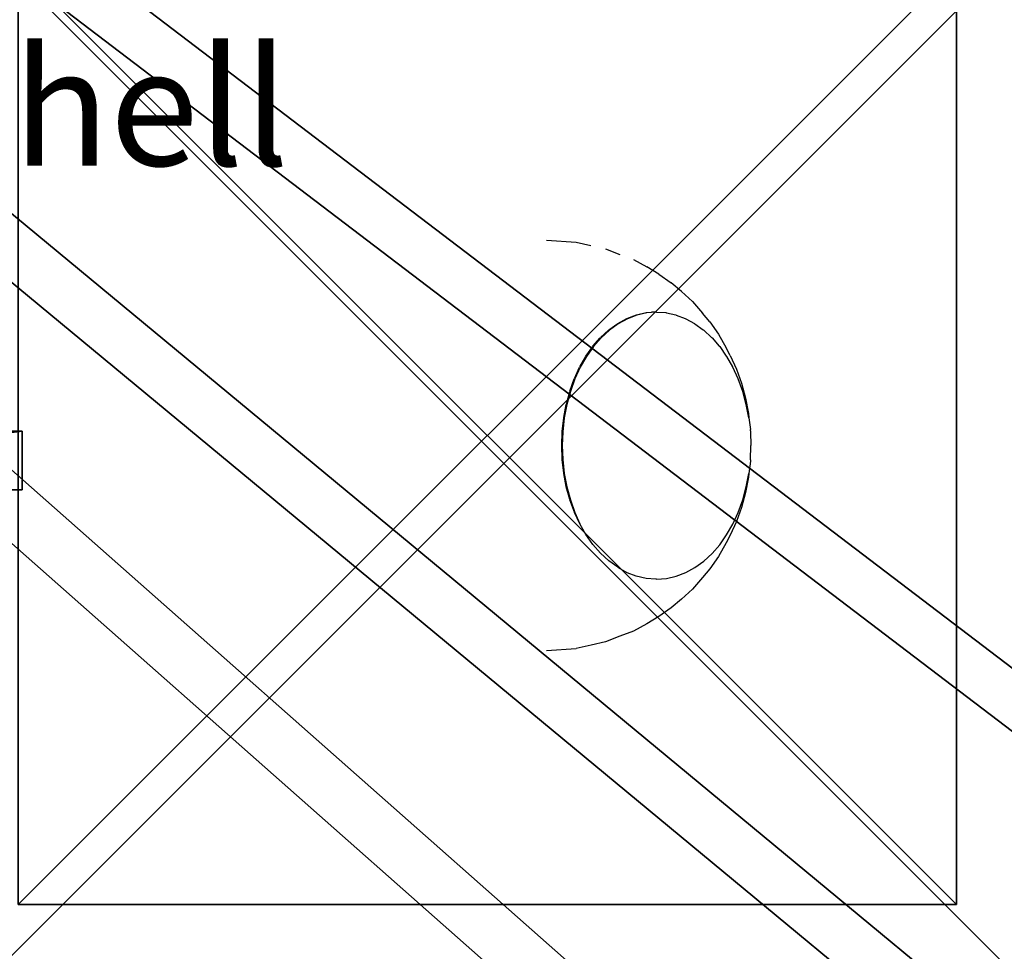
# Model space of a CAD drawing. Units: inches. Extents: x -229 to 467, y -140 to 455.
# Drawn here: x 96 to 104, y 16 to 24 of the extents above; entities that cross this region are included whole.
import ezdxf

# ---------------------------------------------------------------- set-up
doc = ezdxf.new("R2010")
doc.units = ezdxf.units.IN
doc.header["$MEASUREMENT"] = 0
doc.layers.get('0').update_dxf_attribs({"true_color": 0xffffff})
doc.layers.add('strefa bezpieczeństwa', color=1, linetype='Continuous')

# ---------------------------------------------------------------- blocks, each defined once
blk = doc.blocks.new('Group_32')
at = {"color": 250, "true_color": 0x1c1c1c}
mesh = blk.add_polyface(dxfattribs=at)
corners = [(84, 78.4, 7), (78.4, 6.6, 7), (78.4, 78.4, 7), (84, 6.6, 7), (78.4, 84, 7), (6.6, 78.4, 7), (6.6, 84, 7), (6.6, 6.6, 7), (6.6, 1, 7), (78.4, 1, 7), (1, 6.6, 7), (1, 78.4, 7)]
mesh.append_faces([[corners[k] for k in face] for face in [(1, 0, 3), (4, 5, 6), (5, 10, 11)]], dxfattribs={"vtx0": -1, "color": 250})
mesh.append_faces([[corners[k] for k in face] for face in [(0, 1, 2), (7, 4, 8), (8, 4, 9), (9, 2, 1), (10, 5, 7)]], dxfattribs={"vtx0": -1, "vtx1": -1, "color": 250})
mesh.append_faces([[corners[k] for k in face] for face in [(5, 4, 7)]], dxfattribs={"vtx0": -1, "vtx1": -1, "vtx2": -1, "color": 250})
mesh.append_faces([[corners[k] for k in face] for face in [(9, 4, 2)]], dxfattribs={"vtx0": -1, "vtx2": -1, "color": 250})
mesh = blk.add_polyface(dxfattribs=at)
corners = [(84, 6.6, 8.5074), (78.4, 78.4, 8.5074), (78.4, 6.6, 8.5074), (84, 78.4, 8.5074), (78.4, 1, 8.5074), (6.6, 6.6, 8.5074), (6.6, 1, 8.5074), (6.6, 78.4, 8.5074), (6.6, 84, 8.5074), (78.4, 84, 8.5074), (1, 78.4, 8.5074), (1, 6.6, 8.5074)]
mesh.append_faces([[corners[k] for k in face] for face in [(1, 0, 3), (4, 5, 6), (5, 10, 11)]], dxfattribs={"vtx0": -1, "color": 250})
mesh.append_faces([[corners[k] for k in face] for face in [(0, 1, 2), (7, 4, 8), (8, 4, 9), (9, 2, 1), (10, 5, 7)]], dxfattribs={"vtx0": -1, "vtx1": -1, "color": 250})
mesh.append_faces([[corners[k] for k in face] for face in [(5, 4, 7)]], dxfattribs={"vtx0": -1, "vtx1": -1, "vtx2": -1, "color": 250})
mesh.append_faces([[corners[k] for k in face] for face in [(9, 4, 2)]], dxfattribs={"vtx0": -1, "vtx2": -1, "color": 250})
blk = doc.blocks.new('podest_kwadrat_1')
blk.add_blockref('Group_32', (-1, -1, -0.0454))
blk = doc.blocks.new('Group_94')
at = {"color": 251, "true_color": 0x565656}
mesh = blk.add_polyface(dxfattribs=at)
corners = [(40, 40), (0, 0), (0, 40), (40, 0)]
mesh.append_faces([[corners[k] for k in face] for face in [(0, 1, 2), (1, 0, 3)]], dxfattribs={"vtx0": -1, "color": 251})
mesh = blk.add_polyface(dxfattribs=at)
corners = [(28.3021, 11.6979, 35), (11.6979, 28.3021, 35), (11.6979, 11.6979, 35), (28.3021, 28.3021, 35)]
mesh.append_faces([[corners[k] for k in face] for face in [(0, 1, 2), (1, 0, 3)]], dxfattribs={"vtx0": -1, "color": 251})
blk = doc.blocks.new('Grupa_7')
at = {"color": 254, "true_color": 0xe2e2e2}
for p, q in [((0, 8, -4), (0, 0, -4)), ((8, 8, -4), (0, 8, -4)), ((0, 8, -4), (0, 8, 323.9935)), ((0, 8, 323.9935), (0, 0, 323.9935)), ((8, 8, 331.9935), (0, 8, 323.9935)), ((8, 0, -4), (8, 8, -4)), ((8, 8, -4), (8, 8, 331.9935)), ((8, 8, 331.9935), (8, 0, 331.9935)), ((0, 0, -4), (8, 0, -4)), ((0, 0, -4), (0, 0, 323.9935)), ((8, 0, 331.9935), (0, 0, 323.9935)), ((8, 0, -4), (8, 0, 331.9935))]:
    blk.add_line(p, q, dxfattribs=at)
mesh = blk.add_polyface(dxfattribs=at)
corners = [(8, 8, -4), (0, 0, -4), (0, 8, -4), (8, 0, -4)]
mesh.append_faces([[corners[k] for k in face] for face in [(0, 1, 2), (1, 0, 3)]], dxfattribs={"vtx0": -1, "color": 254})
mesh = blk.add_polyface(dxfattribs=at)
corners = [(0, 8, 323.9935), (0, 0, -4), (0, 0, 323.9935), (0, 8, -4)]
mesh.append_faces([[corners[k] for k in face] for face in [(0, 1, 2), (1, 0, 3)]], dxfattribs={"vtx0": -1, "color": 254})
mesh = blk.add_polyface(dxfattribs=at)
corners = [(0, 8, 323.9935), (8, 8, -4), (0, 8, -4), (8, 8, 331.9935)]
mesh.append_faces([[corners[k] for k in face] for face in [(0, 1, 2), (1, 0, 3)]], dxfattribs={"vtx0": -1, "color": 254})
mesh = blk.add_polyface(dxfattribs=at)
corners = [(8, 0, 331.9935), (0, 8, 323.9935), (0, 0, 323.9935), (8, 8, 331.9935)]
mesh.append_faces([[corners[k] for k in face] for face in [(0, 1, 2), (1, 0, 3)]], dxfattribs={"vtx0": -1, "color": 254})
mesh = blk.add_polyface(dxfattribs=at)
corners = [(8, 8, -4), (8, 0, 331.9935), (8, 0, -4), (8, 8, 331.9935)]
mesh.append_faces([[corners[k] for k in face] for face in [(0, 1, 2), (1, 0, 3)]], dxfattribs={"vtx0": -1, "color": 254})
mesh = blk.add_polyface(dxfattribs=at)
corners = [(8, 0, 331.9935), (0, 0, -4), (8, 0, -4), (0, 0, 323.9935)]
mesh.append_faces([[corners[k] for k in face] for face in [(0, 1, 2), (1, 0, 3)]], dxfattribs={"vtx0": -1, "color": 254})
blk = doc.blocks.new('Group_45')
at = {"color": 22, "true_color": 0xbb1e1d}
mesh = blk.add_polyface(dxfattribs=at)
corners = [(8.052, 688.431), (32.393, 66.148), (0.025, 678.383), (446.599, 728.808), (42.916, 39.356), (68.768, 26.696), (140.191, 18.546), (211.766, 11.873), (283.465, 6.68), (355.255, 2.97), (427.106, 0.742), (498.988, 0), (487.904, 711.429), (499.427, 674.876), (934.062, 27.412), (989.542, 674.876), (955.061, 39.357), (965.584, 66.152), (998.026, 665.268), (990.739, 674.774), (991.91, 674.508), (993.033, 674.082), (994.087, 673.505), (995.051, 672.789), (995.906, 671.946), (996.637, 670.992), (997.229, 669.947), (997.671, 668.831), (997.954, 667.663), (998.073, 666.468)]
mesh.append_faces([[corners[k] for k in face] for face in [(0, 1, 2), (18, 28, 29)]], dxfattribs={"vtx0": -1, "color": 22})
mesh.append_faces([[corners[k] for k in face] for face in [(1, 3, 4), (4, 3, 5), (5, 3, 6), (6, 3, 7), (7, 3, 8), (8, 3, 9), (9, 3, 10), (10, 3, 11), (11, 13, 14), (14, 15, 16), (16, 15, 17), (17, 15, 18)]], dxfattribs={"vtx0": -1, "vtx1": -1, "color": 22})
mesh.append_faces([[corners[k] for k in face] for face in [(1, 0, 3), (11, 3, 12), (11, 12, 13), (14, 13, 15), (18, 15, 19), (18, 19, 20), (18, 20, 21), (18, 21, 22), (18, 22, 23), (18, 23, 24), (18, 24, 25), (18, 25, 26), (18, 26, 27), (18, 27, 28)]], dxfattribs={"vtx0": -1, "vtx2": -1, "color": 22})
mesh = blk.add_polyface(dxfattribs=at)
corners = [(32.393, 66.148, 1), (8.052, 688.431, 1), (0.025, 678.383, 1), (446.599, 728.808, 1), (42.916, 39.356, 1), (68.768, 26.696, 1), (140.191, 18.546, 1), (211.766, 11.873, 1), (283.465, 6.68, 1), (355.255, 2.97, 1), (427.106, 0.742, 1), (498.988, 0, 1), (487.904, 711.429, 1), (499.427, 674.876, 1), (934.062, 27.412, 1), (989.542, 674.876, 1), (955.061, 39.357, 1), (965.584, 66.152, 1), (998.026, 665.268, 1), (990.739, 674.774, 1), (991.91, 674.508, 1), (993.033, 674.082, 1), (994.087, 673.505, 1), (995.051, 672.789, 1), (995.906, 671.946, 1), (996.637, 670.992, 1), (997.229, 669.947, 1), (997.671, 668.831, 1), (997.954, 667.663, 1), (998.073, 666.468, 1)]
mesh.append_faces([[corners[k] for k in face] for face in [(0, 1, 2), (28, 18, 29)]], dxfattribs={"vtx0": -1, "color": 22})
mesh.append_faces([[corners[k] for k in face] for face in [(1, 0, 3), (3, 11, 12), (12, 11, 13), (13, 14, 15), (15, 18, 19), (19, 18, 20), (20, 18, 21), (21, 18, 22), (22, 18, 23), (23, 18, 24), (24, 18, 25), (25, 18, 26), (26, 18, 27), (27, 18, 28)]], dxfattribs={"vtx0": -1, "vtx1": -1, "color": 22})
mesh.append_faces([[corners[k] for k in face] for face in [(3, 0, 4), (3, 4, 5), (3, 5, 6), (3, 6, 7), (3, 7, 8), (3, 8, 9), (3, 9, 10), (3, 10, 11), (13, 11, 14), (15, 14, 16), (15, 16, 17), (15, 17, 18)]], dxfattribs={"vtx0": -1, "vtx2": -1, "color": 22})
blk = doc.blocks.new('Group_43')
at = {"extrusion": (0.707107, 4.13831e-13, 0.707107), "xscale": 0.09999999999999999, "yscale": 0.09999999999999999}
blk.add_blockref('Group_45', (-0.0025, -67.9876, 67.9876), dxfattribs=at)
blk = doc.blocks.new('OuterShell')
blk = doc.blocks.new('Group_63')
ref = blk.add_blockref('OuterShell', (155.7346, 61.6432, 27.917), dxfattribs=dict(rotation=179.9999999999752))
ref.add_attrib('Skp_GroupInstanceName', 'OuterShell', (0, 0), dxfattribs={"height": 1})
blk = doc.blocks.new('Grupa_21')
for p, q in [((0, 0.5, 4), (4.516, 0.5, 4)), ((0, 0, 4), (0, 0.5, 4)), ((0, 0.5), (0, 0.5, 4)), ((0, 0), (0, 0.5)), ((4.024, 0.5), (0, 0.5)), ((4.516, 0.5), (4.024, 0.5)), ((4.024, 0), (4.024, 0.5)), ((4.516, 0, 4), (4.516, 0.5, 4)), ((4.516, 0.5, 4), (5.516, 0.5, 3.7321)), ((5.3295, 0.5, 0.1729), (4.516, 0.5)), ((4.516, 0), (4.516, 0.5)), ((6.134, 0.5, 0.8244), (5.3295, 0.5, 0.1729)), ((5.3295, 0, 0.1729), (5.3295, 0.5, 0.1729)), ((5.516, 0.5, 3.7321), (6.134, 0.5, 3.1756)), ((5.516, 0, 3.7321), (5.516, 0.5, 3.7321)), ((6.134, 0, 3.1756), (6.134, 0.5, 3.1756)), ((6.134, 0.5, 3.1756), (6.4723, 0.5, 2.4158)), ((6.4723, 0.5, 1.5842), (6.134, 0.5, 0.8244)), ((6.134, 0, 0.8244), (6.134, 0.5, 0.8244)), ((6.4723, 0.5, 2.4158), (6.4723, 0.5, 1.5842)), ((6.4723, 0, 1.5842), (6.4723, 0.5, 1.5842)), ((6.4723, 0, 2.4158), (6.4723, 0.5, 2.4158)), ((0, 0, 4), (4.516, 0, 4)), ((0, 0), (0, 0, 4)), ((4.024, 0), (0, 0)), ((4.516, 0), (4.024, 0)), ((5.3295, 0, 0.1729), (4.516, 0)), ((4.516, 0, 4), (5.516, 0, 3.7321)), ((6.134, 0, 0.8244), (5.3295, 0, 0.1729)), ((5.516, 0, 3.7321), (6.134, 0, 3.1756)), ((6.4723, 0, 1.5842), (6.134, 0, 0.8244)), ((6.134, 0, 3.1756), (6.4723, 0, 2.4158)), ((6.4723, 0, 2.4158), (6.4723, 0, 1.5842))]:
    blk.add_line(p, q)
mesh = blk.add_polyface()
corners = [(0, 0, 4), (4.516, 0.5, 4), (0, 0.5, 4), (4.516, 0, 4)]
mesh.append_faces([[corners[k] for k in face] for face in [(0, 1, 2), (1, 0, 3)]], dxfattribs={"vtx0": -1})
mesh = blk.add_polyface()
corners = [(0, 0.5, 4), (0, 0), (0, 0, 4), (0, 0.5)]
mesh.append_faces([[corners[k] for k in face] for face in [(0, 1, 2), (1, 0, 3)]], dxfattribs={"vtx0": -1})
mesh = blk.add_polyface()
corners = [(0, 0.5, 4), (4.024, 0.5), (0, 0.5), (4.516, 0.5), (5.3295, 0.5, 0.1729), (6.134, 0.5, 0.8244), (6.4723, 0.5, 1.5842), (6.4723, 0.5, 2.4158), (6.134, 0.5, 3.1756), (5.516, 0.5, 3.7321), (4.516, 0.5, 4)]
mesh.append_faces([[corners[k] for k in face] for face in [(0, 1, 2), (9, 0, 10)]], dxfattribs={"vtx0": -1})
mesh.append_faces([[corners[k] for k in face] for face in [(1, 0, 3), (3, 0, 4), (4, 0, 5), (5, 0, 6), (6, 0, 7), (7, 0, 8), (8, 0, 9)]], dxfattribs={"vtx0": -1, "vtx1": -1})
mesh = blk.add_polyface()
corners = [(4.024, 0.5), (0, 0), (0, 0.5), (4.024, 0)]
mesh.append_faces([[corners[k] for k in face] for face in [(0, 1, 2), (1, 0, 3)]], dxfattribs={"vtx0": -1})
mesh = blk.add_polyface()
corners = [(4.516, 0.5), (4.024, 0), (4.024, 0.5), (4.516, 0)]
mesh.append_faces([[corners[k] for k in face] for face in [(0, 1, 2), (1, 0, 3)]], dxfattribs={"vtx0": -1})
mesh = blk.add_polyface()
corners = [(4.516, 0, 4), (5.516, 0.5, 3.7321), (4.516, 0.5, 4), (5.516, 0, 3.7321)]
mesh.append_faces([[corners[k] for k in face] for face in [(0, 1, 2), (1, 0, 3)]], dxfattribs={"vtx0": -1})
mesh = blk.add_polyface()
corners = [(5.3295, 0.5, 0.1729), (4.516, 0), (4.516, 0.5), (5.3295, 0, 0.1729)]
mesh.append_faces([[corners[k] for k in face] for face in [(0, 1, 2), (1, 0, 3)]], dxfattribs={"vtx0": -1})
mesh = blk.add_polyface()
corners = [(6.134, 0.5, 0.8244), (5.3295, 0, 0.1729), (5.3295, 0.5, 0.1729), (6.134, 0, 0.8244)]
mesh.append_faces([[corners[k] for k in face] for face in [(0, 1, 2), (1, 0, 3)]], dxfattribs={"vtx0": -1})
mesh = blk.add_polyface()
corners = [(5.516, 0, 3.7321), (6.134, 0.5, 3.1756), (5.516, 0.5, 3.7321), (6.134, 0, 3.1756)]
mesh.append_faces([[corners[k] for k in face] for face in [(0, 1, 2), (1, 0, 3)]], dxfattribs={"vtx0": -1})
mesh = blk.add_polyface()
corners = [(6.134, 0.5, 0.8244), (6.4723, 0, 1.5842), (6.134, 0, 0.8244), (6.4723, 0.5, 1.5842)]
mesh.append_faces([[corners[k] for k in face] for face in [(0, 1, 2), (1, 0, 3)]], dxfattribs={"vtx0": -1})
mesh = blk.add_polyface()
corners = [(6.4723, 0, 2.4158), (6.134, 0.5, 3.1756), (6.134, 0, 3.1756), (6.4723, 0.5, 2.4158)]
mesh.append_faces([[corners[k] for k in face] for face in [(0, 1, 2), (1, 0, 3)]], dxfattribs={"vtx0": -1})
mesh = blk.add_polyface()
corners = [(6.4723, 0, 1.5842), (6.4723, 0.5, 2.4158), (6.4723, 0, 2.4158), (6.4723, 0.5, 1.5842)]
mesh.append_faces([[corners[k] for k in face] for face in [(0, 1, 2), (1, 0, 3)]], dxfattribs={"vtx0": -1})
mesh = blk.add_polyface()
corners = [(5.3295, 0, 0.1729), (4.024, 0), (4.516, 0), (0, 0, 4), (0, 0), (6.134, 0, 0.8244), (6.4723, 0, 1.5842), (6.4723, 0, 2.4158), (6.134, 0, 3.1756), (5.516, 0, 3.7321), (4.516, 0, 4)]
mesh.append_faces([[corners[k] for k in face] for face in [(0, 1, 2), (1, 3, 4), (3, 9, 10)]], dxfattribs={"vtx0": -1})
mesh.append_faces([[corners[k] for k in face] for face in [(3, 1, 0)]], dxfattribs={"vtx0": -1, "vtx1": -1, "vtx2": -1})
mesh.append_faces([[corners[k] for k in face] for face in [(3, 0, 5), (3, 5, 6), (3, 6, 7), (3, 7, 8), (3, 8, 9)]], dxfattribs={"vtx0": -1, "vtx2": -1})
blk = doc.blocks.new('Grupa_42')
blk.add_blockref('Grupa_21', (0, 2.4003))
blk = doc.blocks.new('Grupa_27')
blk.add_blockref('Grupa_21', (0, 2.4003))
blk = doc.blocks.new('0202')
for p, q in [((2948.6714, 1601.1863), (2948.7937, 1601.2327)), ((2948.7937, 1601.2327), (2948.9175, 1601.2607)), ((2948.9175, 1601.2607), (2949.0447, 1601.2892)), ((2949.2974, 1601.308), (2949.0447, 1601.2892)), ((2948.5566, 1601.1412), (2948.6714, 1601.1863)), ((2948.3396, 1601.0188), (2948.4416, 1601.0788)), ((2948.4416, 1601.0788), (2948.5566, 1601.1412)), ((2948.2341, 1600.9429), (2948.3396, 1601.0188)), ((2948.1481, 1600.8709), (2948.2341, 1600.9429)), ((2948.0541, 1600.7845), (2948.1481, 1600.8709)), ((2947.9669, 1600.6846), (2948.0541, 1600.7845)), ((2947.9055, 1600.6105), (2947.9669, 1600.6846)), ((2948.1925, 1600.6738), (2948.1111, 1600.643)), ((2948.2756, 1600.6924), (2948.1925, 1600.6738)), ((2948.3597, 1600.6986), (2948.2756, 1600.6924)), ((2948.3597, 1600.6986), (2948.3655, 1600.6986)), ((2948.3655, 1600.6986), (2948.4496, 1600.6924)), ((2948.4496, 1600.6924), (2948.5327, 1600.6738)), ((2948.5327, 1600.6738), (2948.609, 1600.6449)), ((2948.6139, 1600.643), (2948.609, 1600.6449)), ((2947.8314, 1600.5057), (2947.9055, 1600.6105)), ((2948.0325, 1600.6003), (2947.9575, 1600.5462)), ((2948.1111, 1600.643), (2948.0325, 1600.6003)), ((2948.6868, 1600.6003), (2948.6139, 1600.643)), ((2948.6911, 1600.5975), (2948.6868, 1600.6003)), ((2948.6911, 1600.5975), (2948.7661, 1600.5435)), ((2947.7654, 1600.3905), (2947.8314, 1600.5057)), ((2947.8869, 1600.4814), (2947.8215, 1600.4065)), ((2947.9575, 1600.5462), (2947.8869, 1600.4814)), ((2948.7661, 1600.5435), (2948.8367, 1600.4786)), ((2948.8367, 1600.4786), (2948.9021, 1600.4037)), ((2947.8215, 1600.4065), (2947.762, 1600.3223)), ((2948.9021, 1600.4037), (2948.9616, 1600.3195)), ((2947.6783, 1600.2086), (2947.7307, 1600.3228)), ((2947.762, 1600.3223), (2947.709, 1600.2297)), ((2947.7307, 1600.3228), (2947.7654, 1600.3905)), ((2948.9616, 1600.3195), (2949.0146, 1600.227)), ((2947.709, 1600.2297), (2947.6631, 1600.1299)), ((2949.0146, 1600.227), (2949.0592, 1600.1299)), ((2949.0563, 1600.1299), (2949.0146, 1600.227)), ((2947.6346, 1600.0873), (2947.6783, 1600.2086)), ((2947.6001, 1599.9602), (2947.6346, 1600.0873)), ((2947.6631, 1600.1299), (2947.6249, 1600.0238)), ((2949.0945, 1600.0238), (2949.0563, 1600.1299)), ((2949.0605, 1600.1271), (2949.0977, 1600.0238)), ((2947.6249, 1600.0238), (2947.5947, 1599.9126)), ((2949.1247, 1599.9126), (2949.0945, 1600.0238)), ((2949.0987, 1600.021), (2949.1294, 1599.9126)), ((2947.5947, 1599.9126), (2947.5729, 1599.7976)), ((2947.5752, 1599.8287), (2947.6001, 1599.9602)), ((2949.1465, 1599.7976), (2949.1247, 1599.9126)), ((2949.1298, 1599.9101), (2949.1511, 1599.7976)), ((2947.5729, 1599.7976), (2947.5752, 1599.8287)), ((2947.5601, 1599.6943), (2947.5729, 1599.7976)), ((2949.1596, 1599.68), (2949.1465, 1599.7976)), ((2949.1512, 1599.7949), (2949.1641, 1599.68)), ((2947.5596, 1599.6808), (2947.5554, 1599.5611)), ((2947.5596, 1599.6808), (2947.5601, 1599.6943)), ((2949.164, 1599.5611), (2949.1596, 1599.68)), ((2949.164, 1599.6773), (2949.1683, 1599.5611)), ((2947.5551, 1599.5584), (2947.5554, 1599.5611)), ((2947.5598, 1599.4422), (2947.5551, 1599.5584)), ((2949.1596, 1599.4422), (2949.164, 1599.5611)), ((2949.1681, 1599.5584), (2949.1638, 1599.4422)), ((2947.5596, 1599.436), (2947.5598, 1599.4422)), ((2947.5596, 1599.436), (2947.5601, 1599.4224)), ((2947.5729, 1599.3246), (2947.5601, 1599.4224)), ((2949.1465, 1599.3246), (2949.1596, 1599.4422)), ((2949.1638, 1599.4395), (2949.1507, 1599.3246)), ((2947.5729, 1599.3246), (2947.5947, 1599.2096)), ((2947.5752, 1599.288), (2947.5729, 1599.3246)), ((2949.1247, 1599.2096), (2949.1465, 1599.3246)), ((2949.1507, 1599.322), (2949.1294, 1599.2096)), ((2947.6001, 1599.1565), (2947.5752, 1599.288)), ((2947.5947, 1599.2096), (2947.6249, 1599.0985)), ((2947.6346, 1599.0294), (2947.6001, 1599.1565)), ((2949.0945, 1599.0985), (2949.1247, 1599.2096)), ((2949.1289, 1599.2068), (2949.0995, 1599.0985)), ((2947.6249, 1599.0985), (2947.6631, 1598.9924)), ((2949.0563, 1598.9924), (2949.0945, 1599.0985)), ((2949.0987, 1599.0957), (2949.0615, 1598.9924)), ((2947.6783, 1598.9081), (2947.6346, 1599.0294)), ((2947.6631, 1598.9924), (2947.709, 1598.8925)), ((2949.0104, 1598.8925), (2949.0563, 1598.9924)), ((2949.0605, 1598.9896), (2949.0159, 1598.8925)), ((2947.7307, 1598.7939), (2947.6783, 1598.9081)), ((2947.709, 1598.8925), (2947.7132, 1598.8897)), ((2947.762, 1598.8), (2947.7132, 1598.8897)), ((2948.9574, 1598.8), (2949.0104, 1598.8925)), ((2949.0146, 1598.8897), (2948.9632, 1598.8)), ((2947.7662, 1598.7972), (2947.762, 1598.8)), ((2948.8979, 1598.7158), (2948.9574, 1598.8)), ((2947.7307, 1598.7939), (2947.7654, 1598.7262)), ((2947.8314, 1598.611), (2947.7654, 1598.7262)), ((2947.8215, 1598.7158), (2947.7662, 1598.7972)), ((2947.8257, 1598.713), (2947.8215, 1598.7158)), ((2948.8325, 1598.6409), (2948.8979, 1598.7158)), ((2948.9616, 1598.7972), (2948.9041, 1598.7158)), ((2947.8869, 1598.6409), (2947.8257, 1598.713)), ((2947.8911, 1598.6381), (2947.8869, 1598.6409)), ((2947.9575, 1598.576), (2947.8911, 1598.6381)), ((2948.7619, 1598.576), (2948.8325, 1598.6409)), ((2948.8367, 1598.6381), (2948.7691, 1598.576)), ((2948.9021, 1598.713), (2948.8391, 1598.6409)), ((2947.9055, 1598.5062), (2947.8314, 1598.611)), ((2947.9617, 1598.5732), (2947.9575, 1598.576)), ((2948.0325, 1598.522), (2947.9617, 1598.5732)), ((2948.6868, 1598.522), (2948.7619, 1598.576)), ((2948.7661, 1598.5732), (2948.6911, 1598.5192)), ((2947.9055, 1598.5062), (2947.9669, 1598.4321)), ((2948.0368, 1598.5192), (2948.0325, 1598.522)), ((2948.1111, 1598.4793), (2948.0368, 1598.5192)), ((2948.1154, 1598.4765), (2948.1111, 1598.4793)), ((2948.1925, 1598.4485), (2948.1154, 1598.4765)), ((2948.5269, 1598.4485), (2948.6083, 1598.4793)), ((2948.6125, 1598.4765), (2948.5311, 1598.4457)), ((2948.6083, 1598.4793), (2948.6868, 1598.522)), ((2948.6911, 1598.5192), (2948.6125, 1598.4765)), ((2948.0541, 1598.3322), (2947.9669, 1598.4321)), ((2948.1967, 1598.4457), (2948.1925, 1598.4485)), ((2948.2756, 1598.4299), (2948.1967, 1598.4457)), ((2948.2798, 1598.4271), (2948.2756, 1598.4299)), ((2948.3597, 1598.4236), (2948.2798, 1598.4271)), ((2948.3597, 1598.4236), (2948.4438, 1598.4299)), ((2948.3597, 1598.4236), (2948.4014, 1598.4236)), ((2948.3639, 1598.4209), (2948.3597, 1598.4236)), ((2948.4014, 1598.4236), (2948.3639, 1598.4209)), ((2948.448, 1598.4271), (2948.4014, 1598.4236)), ((2948.4438, 1598.4299), (2948.5269, 1598.4485)), ((2948.5311, 1598.4457), (2948.448, 1598.4271)), ((2948.1481, 1598.2459), (2948.0541, 1598.3322)), ((2948.1481, 1598.2459), (2948.2341, 1598.1738)), ((2948.3396, 1598.0979), (2948.2341, 1598.1738)), ((2948.3396, 1598.0979), (2948.4416, 1598.0379)), ((2948.5566, 1597.9755), (2948.4416, 1598.0379)), ((2948.7937, 1597.884), (2948.6714, 1597.9304)), ((2949.0447, 1597.8275), (2948.9188, 1597.8557)), ((2949.2974, 1597.8087), (2949.0447, 1597.8275))]:
    blk.add_line(p, q)

msp = doc.modelspace()

# ---------------------------------------------------------------- block references
at = {"color": 22, "true_color": 0xbb1e1d}
msp.add_blockref('Group_43', (11.4211, 9.8158, 269.307), dxfattribs=at)
for name, p in [('podest_kwadrat_1', (18.349, 18.763, 111.538)), ('Group_63', (91.3604, 22.5376, -74.9819))]:
    msp.add_blockref(name, p)
at = {"color": 251, "true_color": 0x565656}
msp.add_blockref('Group_94', (80, 0, -64.841), dxfattribs=at)
at = {"color": 254, "true_color": 0xe2e2e2, "rotation": 180}
msp.add_blockref('Grupa_7', (103.8596, 24.2391, -50.971), dxfattribs=at)
at = {"rotation": 180}
for name, p in [('Grupa_42', (95.8933, 22.6732, 132.4208)), ('Grupa_27', (95.8933, 22.6732, 188.4828))]:
    msp.add_blockref(name, p, dxfattribs=at)
at = {"layer": 'strefa bezpieczeństwa', "rotation": 180}
msp.add_blockref('0202', (3049.6632, 1619.7119), dxfattribs=at)

doc.saveas('drawing.dxf')
